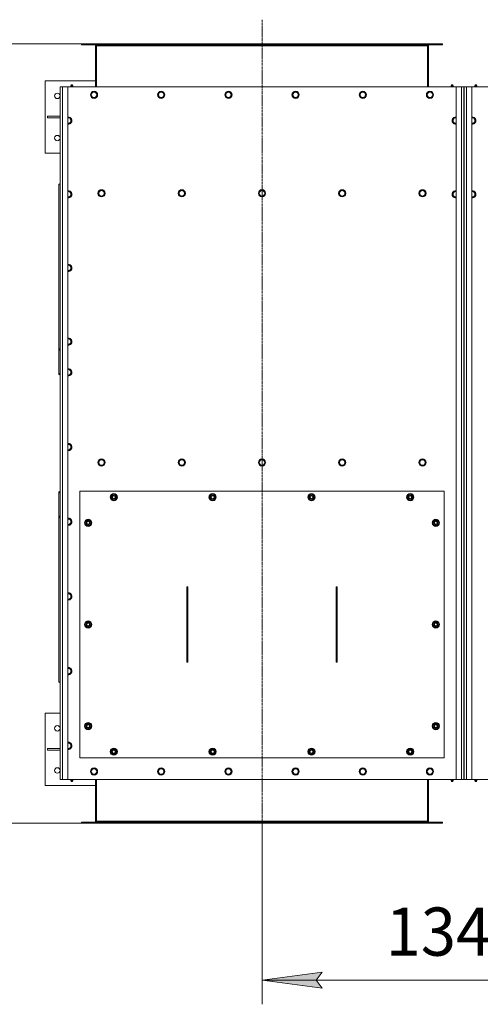
# Model space of a CAD drawing. Units: millimetres. Extents: x 0 to 24494, y -6 to 16800.
# Drawn here: x 3162 to 4692, y 2345 to 5614 of the extents above; entities that cross this region are included whole.
import ezdxf

# ---------------------------------------------------------------- set-up
doc = ezdxf.new("R2010")
doc.units = ezdxf.units.MM
doc.linetypes.add('K5LT_AXLED', pattern=[12, 7.5, -1.5, 1.5, -1.5])
doc.linetypes.add('K5LT_THIN', pattern=[0])
for name, color, linetype, true_color in [('DIM', 6, 'Continuous', 0xff00ff), ('OSI', 2, 'Continuous', 0xffff00), ('R', 1, 'Continuous', 0xff0000), ('WELDING', 7, 'Continuous', 0xffffff)]:
    doc.layers.add(name, color=color, linetype=linetype, true_color=true_color)
doc.styles.add('KTEXTSTYLE', font='GOST_A.TTF', dxfattribs={"width": 0.96, "height": 5})

msp = doc.modelspace()

# ---------------------------------------------------------------- hatches: boundary and pattern name
at = {"layer": 'DIM'}
msp.add_hatch(color=7, dxfattribs=at).paths.add_polyline_path([(4146.9, 2424.6), (4166.9, 2450.9), (3966.9, 2424.6), (4166.9, 2398.3)])

# ---------------------------------------------------------------- linework, layer by layer
at = {"layer": 'DIM', "color": 7, "linetype": 'K5LT_THIN', "lineweight": 18}
for p, q in [((3368.2, 5534), (2687.8, 5534)), ((3368.2, 2946), (2687.8, 2946)), ((3966.9, 2946), (3966.9, 2344.6)), ((3966.9, 2424.6), (4166.9, 2450.9)), ((4166.9, 2398.3), (3966.9, 2424.6)), ((3966.9, 2424.6), (5308.9, 2424.6)), ((4166.9, 2450.9), (4146.9, 2424.6)), ((4146.9, 2424.6), (4166.9, 2398.3))]:
    msp.add_line(p, q, dxfattribs=at)
at = {"layer": 'OSI', "color": 30, "linetype": 'K5LT_AXLED', "lineweight": 18, "true_color": 0xff8000}
msp.add_line((3966.9, 5614), (3966.9, 2866), dxfattribs=at)
at = {"layer": 'R', "color": 7, "linetype": 'K5LT_THIN', "lineweight": 18}
for p, q in [((3366.9, 5531), (3366.9, 5534)), ((3366.9, 5534), (3368.2, 5534)), ((3366.9, 5531), (3368.2, 5531)), ((3368.2, 5531), (3368.2, 5534)), ((3368.2, 5534), (4565.7, 5534)), ((3368.2, 5531), (4565.7, 5531)), ((3413.9, 5527), (3413.9, 5391)), ((3416.9, 5527), (3413.9, 5527)), ((3416.9, 5391), (3416.9, 5527)), ((4516.9, 5527), (3416.9, 5527)), ((4519.9, 5527), (4516.9, 5527)), ((4516.9, 5527), (4516.9, 5391)), ((4519.9, 5391), (4519.9, 5527)), ((4565.7, 5534), (4566.9, 5534)), ((4565.7, 5531), (4565.7, 5534)), ((4565.7, 5531), (4566.9, 5531)), ((4566.9, 5531), (4566.9, 5534)), ((3413.9, 5411), (3246.9, 5411)), ((3246.9, 5411), (3246.9, 5171)), ((3331.7, 5395.7), (3332.8, 5397.5)), ((3331.7, 5395.7), (3337.7, 5395.7)), ((3331.7, 5395.7), (3337.7, 5395.7)), ((3332.8, 5397.5), (3336.8, 5397.5)), ((3336.8, 5397.5), (3337, 5397.5)), ((3338.1, 5395.7), (3337, 5397.5)), ((3337.7, 5395.7), (3338.1, 5395.7)), ((3337.7, 5395.7), (3338.1, 5395.7)), ((4595.7, 5395.7), (4596.8, 5397.5)), ((4595.7, 5395.7), (4602.1, 5395.7)), ((4595.7, 5395.7), (4602.1, 5395.7)), ((4596.8, 5397.5), (4601, 5397.5)), ((4602.1, 5395.7), (4601, 5397.5)), ((4673.7, 5395.7), (4674.8, 5397.5)), ((4673.7, 5395.7), (4679.7, 5395.7)), ((4673.7, 5395.7), (4679.7, 5395.7)), ((4674.8, 5397.5), (4678.8, 5397.5)), ((4678.8, 5397.5), (4679, 5397.5)), ((4680.1, 5395.7), (4679, 5397.5)), ((4679.7, 5395.7), (4680.1, 5395.7)), ((4679.7, 5395.7), (4680.1, 5395.7)), ((3296.9, 3091), (3296.9, 5391)), ((3296.9, 5391), (3303.9, 5391)), ((3303.9, 5391), (3321.9, 5391)), ((3303.9, 5391), (3303.9, 3091)), ((4611.9, 5391), (3321.9, 5391)), ((3321.9, 5391), (3321.9, 3091)), ((3332.3, 5393.3), (3331.6, 5391)), ((3337.6, 5393.3), (3332.3, 5393.3)), ((3332.3, 5393.3), (3337.2, 5393.3)), ((3337.2, 5393.3), (3337.6, 5393.3)), ((3337.6, 5393.3), (3338.3, 5391)), ((3398, 5364.5), (3403.5, 5374)), ((3403.5, 5355), (3398, 5364.5)), ((3403.5, 5374), (3408.9, 5374)), ((3408.9, 5374), (3414.4, 5374)), ((3414.4, 5374), (3419.9, 5364.5)), ((3419.9, 5364.5), (3414.4, 5355)), ((3621.2, 5364.5), (3626.7, 5374)), ((3626.7, 5355), (3621.2, 5364.5)), ((3626.7, 5374), (3632.1, 5374)), ((3632.1, 5374), (3637.6, 5374)), ((3637.6, 5374), (3643.1, 5364.5)), ((3643.1, 5364.5), (3637.6, 5355)), ((3844.4, 5364.5), (3849.9, 5374)), ((3849.9, 5355), (3844.4, 5364.5)), ((3849.9, 5374), (3855.3, 5374)), ((3855.3, 5374), (3860.8, 5374)), ((3860.8, 5374), (3866.3, 5364.5)), ((3866.3, 5364.5), (3860.8, 5355)), ((4067.6, 5364.5), (4073.1, 5374)), ((4073.1, 5355), (4067.6, 5364.5)), ((4073.1, 5374), (4078.5, 5374)), ((4078.5, 5374), (4084, 5374)), ((4084, 5374), (4089.5, 5364.5)), ((4089.5, 5364.5), (4084, 5355)), ((4290.8, 5364.5), (4296.3, 5374)), ((4296.3, 5355), (4290.8, 5364.5)), ((4296.3, 5374), (4301.7, 5374)), ((4301.7, 5374), (4307.2, 5374)), ((4307.2, 5374), (4312.7, 5364.5)), ((4312.7, 5364.5), (4307.2, 5355)), ((4514, 5364.5), (4519.5, 5374)), ((4519.5, 5355), (4514, 5364.5)), ((4519.5, 5374), (4524.9, 5374)), ((4524.9, 5374), (4530.4, 5374)), ((4530.4, 5374), (4535.9, 5364.5)), ((4535.9, 5364.5), (4530.4, 5355)), ((4596.3, 5393.3), (4595.6, 5391)), ((4596.3, 5393.3), (4601.6, 5393.3)), ((4601.2, 5393.3), (4596.3, 5393.3)), ((4601.6, 5393.3), (4601.2, 5393.3)), ((4601.6, 5393.3), (4602.3, 5391)), ((4611.9, 5391), (4629.9, 5391)), ((4611.9, 3091), (4611.9, 5391)), ((4629.9, 3091), (4629.9, 5391)), ((4629.9, 5391), (4636.9, 5391)), ((4636.9, 5391), (4636.9, 3091)), ((4636.9, 5391), (4638.9, 5391)), ((4638.9, 5383), (4636.9, 5383)), ((4638.9, 3091), (4638.9, 5391)), ((4638.9, 5391), (4645.9, 5391)), ((4645.9, 5391), (4663.9, 5391)), ((4645.9, 5391), (4645.9, 3091)), ((5953.9, 5391), (4663.9, 5391)), ((4663.9, 5391), (4663.9, 3091)), ((4674.3, 5393.3), (4673.6, 5391)), ((4679.6, 5393.3), (4674.3, 5393.3)), ((4674.3, 5393.3), (4679.2, 5393.3)), ((4679.2, 5393.3), (4679.6, 5393.3)), ((4679.6, 5393.3), (4680.3, 5391)), ((3414.4, 5355), (3403.5, 5355)), ((3637.6, 5355), (3626.7, 5355)), ((3860.8, 5355), (3849.9, 5355)), ((4084, 5355), (4073.1, 5355)), ((4307.2, 5355), (4296.3, 5355)), ((4530.4, 5355), (4519.5, 5355)), ((4636.9, 5339), (4638.9, 5339)), ((4638.9, 5331), (4636.9, 5331)), ((4636.9, 5328.2), (4638.9, 5328.2)), ((4636.9, 5325.6), (4638.9, 5325.6)), ((3296.9, 5294), (3254.1, 5294)), ((3254.1, 5294), (3254.1, 5288)), ((3296.9, 5288), (3254.1, 5288)), ((3328.9, 5269.5), (3321.9, 5269.5)), ((3323.4, 5288.5), (3328.9, 5288.5)), ((3328.9, 5288.5), (3334.4, 5279)), ((3334.4, 5279), (3328.9, 5269.5)), ((4599.5, 5279), (4605, 5288.5)), ((4605, 5269.5), (4599.5, 5279)), ((4605, 5288.5), (4610.4, 5288.5)), ((4670.9, 5269.5), (4663.9, 5269.5)), ((4665.4, 5288.5), (4670.9, 5288.5)), ((4670.9, 5288.5), (4676.4, 5279)), ((4676.4, 5279), (4670.9, 5269.5)), ((3246.9, 5171), (3296.9, 5171)), ((3296.9, 5070.5), (3291.9, 5067)), ((3291.9, 5067), (3291.9, 4521.9)), ((3323.4, 5043.8), (3328.9, 5043.8)), ((3328.9, 5043.8), (3334.4, 5034.3)), ((3423, 5037.5), (3428.5, 5047)), ((3428.5, 5028), (3423, 5037.5)), ((3428.5, 5047), (3439.4, 5047)), ((3439.4, 5047), (3444.9, 5037.5)), ((3444.9, 5037.5), (3439.4, 5028)), ((3689.5, 5037.5), (3695, 5047)), ((3695, 5028), (3689.5, 5037.5)), ((3695, 5047), (3705.9, 5047)), ((3705.9, 5047), (3711.4, 5037.5)), ((3711.4, 5037.5), (3705.9, 5028)), ((3956, 5037.5), (3961.5, 5047)), ((3961.5, 5028), (3956, 5037.5)), ((3961.5, 5047), (3972.4, 5047)), ((3972.4, 5047), (3977.9, 5037.5)), ((3977.9, 5037.5), (3972.4, 5028)), ((4222.5, 5037.5), (4228, 5047)), ((4228, 5028), (4222.5, 5037.5)), ((4228, 5047), (4238.9, 5047)), ((4238.9, 5047), (4244.4, 5037.5)), ((4244.4, 5037.5), (4238.9, 5028)), ((4489, 5037.5), (4494.5, 5047)), ((4494.5, 5028), (4489, 5037.5)), ((4494.5, 5047), (4505.4, 5047)), ((4505.4, 5047), (4510.9, 5037.5)), ((4510.9, 5037.5), (4505.4, 5028)), ((4599.5, 5034.3), (4605, 5043.8)), ((4605, 5043.8), (4610.4, 5043.8)), ((4665.4, 5043.8), (4670.9, 5043.8)), ((4670.9, 5043.8), (4676.4, 5034.3)), ((3334.4, 5034.3), (3328.9, 5024.8)), ((3433.9, 5028), (3428.5, 5028)), ((3439.4, 5028), (3433.9, 5028)), ((3700.4, 5028), (3695, 5028)), ((3705.9, 5028), (3700.4, 5028)), ((3966.9, 5028), (3961.5, 5028)), ((3972.4, 5028), (3966.9, 5028)), ((4233.4, 5028), (4228, 5028)), ((4238.9, 5028), (4233.4, 5028)), ((4499.9, 5028), (4494.5, 5028)), ((4505.4, 5028), (4499.9, 5028)), ((4605, 5024.8), (4599.5, 5034.3)), ((4670.9, 5024.8), (4663.9, 5024.8)), ((4676.4, 5034.3), (4670.9, 5024.8)), ((3328.9, 4780.2), (3321.9, 4780.2)), ((3323.4, 4799.2), (3328.9, 4799.2)), ((3328.9, 4799.2), (3334.4, 4789.7)), ((3334.4, 4789.7), (3328.9, 4780.2)), ((4638.9, 4617.3), (4636.9, 4615)), ((4638.9, 4617.3), (4636.9, 4615)), ((3323.4, 4554.5), (3328.9, 4554.5)), ((3328.9, 4554.5), (3334.4, 4545)), ((3334.4, 4545), (3328.9, 4535.5)), ((3291.9, 4521.9), (3296.9, 4518.3)), ((3291.9, 4521.9), (3291.9, 4519)), ((3296.9, 4515.5), (3291.9, 4519)), ((3291.9, 4519), (3291.9, 4439.8)), ((3328.9, 4535.5), (3321.9, 4535.5)), ((3323.4, 4452.5), (3328.9, 4452.5)), ((3328.9, 4452.5), (3334.4, 4443)), ((3291.9, 4439.8), (3296.9, 4436.3)), ((3291.9, 4439.8), (3291.9, 4437)), ((3296.9, 4433.5), (3291.9, 4437)), ((3328.9, 4433.5), (3321.9, 4433.5)), ((3334.4, 4443), (3328.9, 4433.5)), ((3328.9, 4185.5), (3321.9, 4185.5)), ((3323.4, 4204.5), (3328.9, 4204.5)), ((3328.9, 4204.5), (3334.4, 4195)), ((3334.4, 4195), (3328.9, 4185.5)), ((3423, 4143.5), (3428.5, 4153)), ((3428.5, 4153), (3439.4, 4153)), ((3439.4, 4153), (3444.9, 4143.5)), ((3689.5, 4143.5), (3695, 4153)), ((3695, 4153), (3705.9, 4153)), ((3705.9, 4153), (3711.4, 4143.5)), ((3956, 4143.5), (3961.5, 4153)), ((3961.5, 4153), (3972.4, 4153)), ((3972.4, 4153), (3977.9, 4143.5)), ((4222.5, 4143.5), (4228, 4153)), ((4228, 4153), (4238.9, 4153)), ((4238.9, 4153), (4244.4, 4143.5)), ((4489, 4143.5), (4494.5, 4153)), ((4494.5, 4153), (4505.4, 4153)), ((4505.4, 4153), (4510.9, 4143.5)), ((3428.5, 4134), (3423, 4143.5)), ((3433.9, 4134), (3428.5, 4134)), ((3439.4, 4134), (3433.9, 4134)), ((3444.9, 4143.5), (3439.4, 4134)), ((3695, 4134), (3689.5, 4143.5)), ((3700.4, 4134), (3695, 4134)), ((3705.9, 4134), (3700.4, 4134)), ((3711.4, 4143.5), (3705.9, 4134)), ((3961.5, 4134), (3956, 4143.5)), ((3966.9, 4134), (3961.5, 4134)), ((3972.4, 4134), (3966.9, 4134)), ((3977.9, 4143.5), (3972.4, 4134)), ((4228, 4134), (4222.5, 4143.5)), ((4233.4, 4134), (4228, 4134)), ((4238.9, 4134), (4233.4, 4134)), ((4244.4, 4143.5), (4238.9, 4134)), ((4494.5, 4134), (4489, 4143.5)), ((4499.9, 4134), (4494.5, 4134)), ((4505.4, 4134), (4499.9, 4134)), ((4510.9, 4143.5), (4505.4, 4134)), ((3291.9, 4045), (3296.9, 4048.5)), ((3296.9, 4045.7), (3291.9, 4042.2)), ((3291.9, 4042.2), (3291.9, 4045)), ((3291.9, 4042.2), (3291.9, 3963)), ((3361.9, 4048.5), (3361.9, 3163.5)), ((4571.9, 4048.5), (3361.9, 4048.5)), ((3463.5, 4028.5), (3469, 4038)), ((3469, 4019), (3463.5, 4028.5)), ((3464.1, 4029.6), (3464, 4029.6)), ((3464, 4027.5), (3464.1, 4027.5)), ((3464.8, 4030.8), (3464.2, 4030.8)), ((3469, 4038), (3474.4, 4038)), ((3474.4, 4038), (3479.9, 4038)), ((3479.9, 4038), (3485.4, 4028.5)), ((3485.4, 4028.5), (3479.9, 4019)), ((3791.8, 4028.5), (3797.3, 4038)), ((3797.3, 4019), (3791.8, 4028.5)), ((3792.5, 4029.6), (3792.3, 4029.6)), ((3792.3, 4027.5), (3792.4, 4027.5)), ((3793.1, 4030.8), (3792.5, 4030.8)), ((3797.3, 4038), (3802.8, 4038)), ((3802.8, 4038), (3808.3, 4038)), ((3808.3, 4038), (3813.7, 4028.5)), ((3813.7, 4028.5), (3808.3, 4019)), ((4120.1, 4028.5), (4125.6, 4038)), ((4125.6, 4019), (4120.1, 4028.5)), ((4120.8, 4029.6), (4120.7, 4029.6)), ((4120.7, 4027.5), (4120.7, 4027.5)), ((4121.5, 4030.8), (4120.9, 4030.8)), ((4125.6, 4038), (4131.1, 4038)), ((4131.1, 4038), (4136.6, 4038)), ((4136.6, 4038), (4142.1, 4028.5)), ((4142.1, 4028.5), (4136.6, 4019)), ((4448.5, 4028.5), (4454, 4038)), ((4454, 4019), (4448.5, 4028.5)), ((4449.1, 4029.6), (4449, 4029.6)), ((4449, 4027.5), (4449.1, 4027.5)), ((4449.8, 4030.8), (4449.2, 4030.8)), ((4454, 4038), (4459.4, 4038)), ((4459.4, 4038), (4464.9, 4038)), ((4464.9, 4038), (4470.4, 4028.5)), ((4470.4, 4028.5), (4464.9, 4019)), ((4571.9, 3163.5), (4571.9, 4048.5)), ((3474.4, 4019), (3469, 4019)), ((3479.9, 4019), (3474.4, 4019)), ((3802.8, 4019), (3797.3, 4019)), ((3808.3, 4019), (3802.8, 4019)), ((4131.1, 4019), (4125.6, 4019)), ((4136.6, 4019), (4131.1, 4019)), ((4459.4, 4019), (4454, 4019)), ((4464.9, 4019), (4459.4, 4019)), ((3291.9, 3963), (3296.9, 3966.5)), ((3296.9, 3963.7), (3291.9, 3960.1)), ((3291.9, 3960.1), (3291.9, 3963)), ((3291.9, 3960.1), (3291.9, 3415)), ((3323.4, 3956.5), (3328.9, 3956.5)), ((3328.9, 3956.5), (3334.4, 3947)), ((3334.4, 3947), (3328.9, 3937.5)), ((3378.5, 3943.5), (3384, 3953)), ((3384, 3934), (3378.5, 3943.5)), ((3379.1, 3944.6), (3379, 3944.6)), ((3379, 3942.5), (3379.1, 3942.5)), ((3379.8, 3945.8), (3379.2, 3945.8)), ((3384, 3953), (3389.4, 3953)), ((3389.4, 3934), (3384, 3934)), ((3389.4, 3953), (3394.9, 3953)), ((3394.9, 3934), (3389.4, 3934)), ((3394.9, 3953), (3400.4, 3943.5)), ((3400.4, 3943.5), (3394.9, 3934)), ((4533.5, 3943.5), (4539, 3953)), ((4539, 3934), (4533.5, 3943.5)), ((4534.1, 3944.6), (4534, 3944.6)), ((4534, 3942.5), (4534.1, 3942.5)), ((4534.8, 3945.8), (4534.2, 3945.8)), ((4539, 3953), (4544.4, 3953)), ((4544.4, 3934), (4539, 3934)), ((4544.4, 3953), (4549.9, 3953)), ((4549.9, 3934), (4544.4, 3934)), ((4549.9, 3953), (4555.4, 3943.5)), ((4555.4, 3943.5), (4549.9, 3934)), ((4636.9, 3866.2), (4638.9, 3863.8)), ((4638.9, 3863.8), (4636.9, 3866.2)), ((3720, 3731.1), (3716.8, 3731.1)), ((3716.8, 3731.1), (3716.8, 3480.9)), ((3716.9, 3731.1), (3716.9, 3731)), ((3716.9, 3731), (3719.9, 3731)), ((3716.9, 3731), (3716.9, 3700.4)), ((3719.9, 3731.1), (3719.9, 3731)), ((3719.9, 3731), (3719.9, 3700.4)), ((3720, 3480.9), (3720, 3731.1)), ((4213.8, 3731.1), (4213.8, 3480.9)), ((4217, 3731.1), (4213.8, 3731.1)), ((4213.9, 3731.1), (4213.9, 3731)), ((4213.9, 3731), (4216.9, 3731)), ((4213.9, 3731), (4213.9, 3700.4)), ((4216.9, 3731.1), (4216.9, 3731)), ((4216.9, 3731), (4216.9, 3700.4)), ((4217, 3480.9), (4217, 3731.1)), ((3323.4, 3708.5), (3328.9, 3708.5)), ((3328.9, 3708.5), (3334.4, 3699)), ((3334.4, 3699), (3328.9, 3689.5)), ((3716.9, 3700.4), (3716.9, 3511.6)), ((3716.9, 3700.4), (3719.9, 3700.4)), ((3719.9, 3700.4), (3719.9, 3511.6)), ((4213.9, 3700.4), (4213.9, 3511.6)), ((4213.9, 3700.4), (4216.9, 3700.4)), ((4216.9, 3700.4), (4216.9, 3511.6)), ((3378.5, 3606), (3384, 3615.5)), ((3384, 3596.5), (3378.5, 3606)), ((3379.1, 3607.1), (3379, 3607.1)), ((3379, 3605), (3379.1, 3605)), ((3379.8, 3608.3), (3379.2, 3608.3)), ((3384, 3615.5), (3389.4, 3615.5)), ((3389.4, 3596.5), (3384, 3596.5)), ((3389.4, 3615.5), (3394.9, 3615.5)), ((3394.9, 3596.5), (3389.4, 3596.5)), ((3394.9, 3615.5), (3400.4, 3606)), ((3400.4, 3606), (3394.9, 3596.5)), ((4533.5, 3606), (4539, 3615.5)), ((4539, 3596.5), (4533.5, 3606)), ((4534.1, 3607.1), (4534, 3607.1)), ((4534, 3605), (4534.1, 3605)), ((4534.8, 3608.3), (4534.2, 3608.3)), ((4539, 3615.5), (4544.4, 3615.5)), ((4544.4, 3596.5), (4539, 3596.5)), ((4544.4, 3615.5), (4549.9, 3615.5)), ((4549.9, 3596.5), (4544.4, 3596.5)), ((4549.9, 3615.5), (4555.4, 3606)), ((4555.4, 3606), (4549.9, 3596.5)), ((3716.9, 3511.6), (3719.9, 3511.6)), ((3716.9, 3511.6), (3716.9, 3481)), ((3719.9, 3511.6), (3719.9, 3481)), ((4213.9, 3511.6), (4216.9, 3511.6)), ((4213.9, 3511.6), (4213.9, 3481)), ((4216.9, 3511.6), (4216.9, 3481)), ((3716.8, 3480.9), (3720, 3480.9)), ((3716.9, 3481), (3716.9, 3480.9)), ((3716.9, 3481), (3719.9, 3481)), ((3719.9, 3481), (3719.9, 3480.9)), ((4213.8, 3480.9), (4217, 3480.9)), ((4213.9, 3481), (4213.9, 3480.9)), ((4213.9, 3481), (4216.9, 3481)), ((4216.9, 3481), (4216.9, 3480.9)), ((3328.9, 3441.5), (3321.9, 3441.5)), ((3323.4, 3460.5), (3328.9, 3460.5)), ((3328.9, 3460.5), (3334.4, 3451)), ((3334.4, 3451), (3328.9, 3441.5)), ((3291.9, 3415), (3296.9, 3411.5)), ((3246.9, 3311), (3296.9, 3311)), ((3246.9, 3071), (3246.9, 3311)), ((3378.5, 3268.5), (3384, 3278)), ((3379.1, 3269.6), (3379, 3269.6)), ((3379.8, 3270.8), (3379.2, 3270.8)), ((3384, 3278), (3389.4, 3278)), ((3389.4, 3278), (3394.9, 3278)), ((3394.9, 3278), (3400.4, 3268.5)), ((4533.5, 3268.5), (4539, 3278)), ((4534.1, 3269.6), (4534, 3269.6)), ((4534.8, 3270.8), (4534.2, 3270.8)), ((4539, 3278), (4544.4, 3278)), ((4544.4, 3278), (4549.9, 3278)), ((4549.9, 3278), (4555.4, 3268.5)), ((3384, 3259), (3378.5, 3268.5)), ((3379, 3267.5), (3379.1, 3267.5)), ((3389.4, 3259), (3384, 3259)), ((3394.9, 3259), (3389.4, 3259)), ((3400.4, 3268.5), (3394.9, 3259)), ((4539, 3259), (4533.5, 3268.5)), ((4534, 3267.5), (4534.1, 3267.5)), ((4544.4, 3259), (4539, 3259)), ((4549.9, 3259), (4544.4, 3259)), ((4555.4, 3268.5), (4549.9, 3259)), ((3323.4, 3212.5), (3328.9, 3212.5)), ((3328.9, 3212.5), (3334.4, 3203)), ((3296.9, 3194), (3254.1, 3194)), ((3254.1, 3194), (3254.1, 3188)), ((3296.9, 3188), (3254.1, 3188)), ((3328.9, 3193.5), (3321.9, 3193.5)), ((3334.4, 3203), (3328.9, 3193.5)), ((3463.5, 3183.5), (3469, 3193)), ((3469, 3174), (3463.5, 3183.5)), ((3464.1, 3184.6), (3464, 3184.6)), ((3464, 3182.5), (3464.1, 3182.5)), ((3464.8, 3185.8), (3464.2, 3185.8)), ((3469, 3193), (3474.4, 3193)), ((3474.4, 3174), (3469, 3174)), ((3474.4, 3193), (3479.9, 3193)), ((3479.9, 3174), (3474.4, 3174)), ((3479.9, 3193), (3485.4, 3183.5)), ((3485.4, 3183.5), (3479.9, 3174)), ((3791.8, 3183.5), (3797.3, 3193)), ((3797.3, 3174), (3791.8, 3183.5)), ((3792.5, 3184.6), (3792.3, 3184.6)), ((3792.3, 3182.5), (3792.4, 3182.5)), ((3793.1, 3185.8), (3792.5, 3185.8)), ((3797.3, 3193), (3802.8, 3193)), ((3802.8, 3174), (3797.3, 3174)), ((3802.8, 3193), (3808.3, 3193)), ((3808.3, 3174), (3802.8, 3174)), ((3808.3, 3193), (3813.7, 3183.5)), ((3813.7, 3183.5), (3808.3, 3174)), ((4120.1, 3183.5), (4125.6, 3193)), ((4125.6, 3174), (4120.1, 3183.5)), ((4120.8, 3184.6), (4120.7, 3184.6)), ((4120.7, 3182.5), (4120.7, 3182.5)), ((4121.5, 3185.8), (4120.9, 3185.8)), ((4125.6, 3193), (4131.1, 3193)), ((4131.1, 3174), (4125.6, 3174)), ((4131.1, 3193), (4136.6, 3193)), ((4136.6, 3174), (4131.1, 3174)), ((4136.6, 3193), (4142.1, 3183.5)), ((4142.1, 3183.5), (4136.6, 3174)), ((4448.5, 3183.5), (4454, 3193)), ((4454, 3174), (4448.5, 3183.5)), ((4449.1, 3184.6), (4449, 3184.6)), ((4449, 3182.5), (4449.1, 3182.5)), ((4449.8, 3185.8), (4449.2, 3185.8)), ((4454, 3193), (4459.4, 3193)), ((4459.4, 3174), (4454, 3174)), ((4459.4, 3193), (4464.9, 3193)), ((4464.9, 3174), (4459.4, 3174)), ((4464.9, 3193), (4470.4, 3183.5)), ((4470.4, 3183.5), (4464.9, 3174)), ((3361.9, 3163.5), (4571.9, 3163.5)), ((4636.9, 3155.6), (4638.9, 3155.6)), ((4636.9, 3153), (4638.9, 3153)), ((4636.9, 3151), (4638.9, 3151)), ((4638.9, 3143), (4636.9, 3143)), ((3398, 3117.5), (3403.5, 3127)), ((3403.5, 3108), (3398, 3117.5)), ((3403.5, 3127), (3408.9, 3127)), ((3414.4, 3108), (3403.5, 3108)), ((3408.9, 3127), (3414.4, 3127)), ((3414.4, 3127), (3419.9, 3117.5)), ((3419.9, 3117.5), (3414.4, 3108)), ((3621.2, 3117.5), (3626.7, 3127)), ((3626.7, 3108), (3621.2, 3117.5)), ((3626.7, 3127), (3632.1, 3127)), ((3637.6, 3108), (3626.7, 3108)), ((3632.1, 3127), (3637.6, 3127)), ((3637.6, 3127), (3643.1, 3117.5)), ((3643.1, 3117.5), (3637.6, 3108)), ((3844.4, 3117.5), (3849.9, 3127)), ((3849.9, 3108), (3844.4, 3117.5)), ((3849.9, 3127), (3855.3, 3127)), ((3860.8, 3108), (3849.9, 3108)), ((3855.3, 3127), (3860.8, 3127)), ((3860.8, 3127), (3866.3, 3117.5)), ((3866.3, 3117.5), (3860.8, 3108)), ((4067.6, 3117.5), (4073.1, 3127)), ((4073.1, 3108), (4067.6, 3117.5)), ((4073.1, 3127), (4078.5, 3127)), ((4084, 3108), (4073.1, 3108)), ((4078.5, 3127), (4084, 3127)), ((4084, 3127), (4089.5, 3117.5)), ((4089.5, 3117.5), (4084, 3108)), ((4290.8, 3117.5), (4296.3, 3127)), ((4296.3, 3108), (4290.8, 3117.5)), ((4296.3, 3127), (4301.7, 3127)), ((4307.2, 3108), (4296.3, 3108)), ((4301.7, 3127), (4307.2, 3127)), ((4307.2, 3127), (4312.7, 3117.5)), ((4312.7, 3117.5), (4307.2, 3108)), ((4514, 3117.5), (4519.5, 3127)), ((4519.5, 3108), (4514, 3117.5)), ((4519.5, 3127), (4524.9, 3127)), ((4530.4, 3108), (4519.5, 3108)), ((4524.9, 3127), (4530.4, 3127)), ((4530.4, 3127), (4535.9, 3117.5)), ((4535.9, 3117.5), (4530.4, 3108)), ((3303.9, 3091), (3296.9, 3091)), ((3321.9, 3091), (3303.9, 3091)), ((3321.9, 3091), (4611.9, 3091)), ((3332.3, 3088.7), (3331.6, 3091)), ((3338.1, 3086.3), (3331.7, 3086.3)), ((3331.7, 3086.3), (3332.8, 3084.5)), ((3338.1, 3086.3), (3331.7, 3086.3)), ((3337.6, 3088.7), (3332.3, 3088.7)), ((3332.3, 3088.7), (3332.7, 3088.7)), ((3332.7, 3088.7), (3337.6, 3088.7)), ((3337, 3084.5), (3332.8, 3084.5)), ((3338.1, 3086.3), (3337, 3084.5)), ((3337.6, 3088.7), (3338.3, 3091)), ((3413.9, 3091), (3413.9, 2953)), ((3416.9, 2953), (3416.9, 3091)), ((4516.9, 3091), (4516.9, 2953)), ((4519.9, 2953), (4519.9, 3091)), ((4596.3, 3088.7), (4595.6, 3091)), ((4595.7, 3086.3), (4596.8, 3084.5)), ((4596.2, 3086.3), (4595.7, 3086.3)), ((4596.2, 3086.3), (4595.7, 3086.3)), ((4602.1, 3086.3), (4596.2, 3086.3)), ((4602.1, 3086.3), (4596.2, 3086.3)), ((4596.3, 3088.7), (4601.6, 3088.7)), ((4596.7, 3088.7), (4596.3, 3088.7)), ((4601.6, 3088.7), (4596.7, 3088.7)), ((4597.1, 3084.5), (4596.8, 3084.5)), ((4601, 3084.5), (4597.1, 3084.5)), ((4602.1, 3086.3), (4601, 3084.5)), ((4601.6, 3088.7), (4602.3, 3091)), ((4629.9, 3091), (4611.9, 3091)), ((4636.9, 3091), (4629.9, 3091)), ((4636.9, 3099), (4638.9, 3099)), ((4638.9, 3091), (4636.9, 3091)), ((4645.9, 3091), (4638.9, 3091)), ((4663.9, 3091), (4645.9, 3091)), ((4663.9, 3091), (5953.9, 3091)), ((4674.3, 3088.7), (4673.6, 3091)), ((4680.1, 3086.3), (4673.7, 3086.3)), ((4673.7, 3086.3), (4674.8, 3084.5)), ((4680.1, 3086.3), (4673.7, 3086.3)), ((4679.6, 3088.7), (4674.3, 3088.7)), ((4674.3, 3088.7), (4674.7, 3088.7)), ((4674.7, 3088.7), (4679.6, 3088.7)), ((4679, 3084.5), (4674.8, 3084.5)), ((4680.1, 3086.3), (4679, 3084.5)), ((4679.6, 3088.7), (4680.3, 3091)), ((3413.9, 3071), (3246.9, 3071)), ((3366.9, 2949), (3366.9, 2946)), ((3368.2, 2949), (3366.9, 2949)), ((3368.2, 2946), (3366.9, 2946)), ((3368.2, 2949), (3368.2, 2946)), ((4565.7, 2949), (3368.2, 2949)), ((4565.7, 2946), (3368.2, 2946)), ((3413.9, 2953), (3416.9, 2953)), ((3416.9, 2953), (4516.9, 2953)), ((4516.9, 2953), (4519.9, 2953)), ((4565.7, 2949), (4565.7, 2946)), ((4566.9, 2949), (4565.7, 2949)), ((4566.9, 2946), (4565.7, 2946)), ((4566.9, 2949), (4566.9, 2946))]:
    msp.add_line(p, q, dxfattribs=at)
for centre, radius in [((3286.9, 5361), 9), ((3408.9, 5364.5), 12), ((3408.9, 5364.5), 11.8), ((3408.9, 5364.5), 8.97), ((3632.1, 5364.5), 12), ((3632.1, 5364.5), 11.8), ((3632.1, 5364.5), 8.97), ((3855.3, 5364.5), 12), ((3855.3, 5364.5), 11.8), ((3855.3, 5364.5), 8.97), ((4078.5, 5364.5), 12), ((4078.5, 5364.5), 11.8), ((4078.5, 5364.5), 8.97), ((4301.7, 5364.5), 12), ((4301.7, 5364.5), 11.8), ((4301.7, 5364.5), 8.97), ((4524.9, 5364.5), 12), ((4524.9, 5364.5), 11.8), ((4524.9, 5364.5), 8.97), ((3286.9, 5221), 9), ((3433.9, 5037.5), 12), ((3433.9, 5037.5), 11.8), ((3433.9, 5037.5), 8.97), ((3700.4, 5037.5), 12), ((3700.4, 5037.5), 11.8), ((3700.4, 5037.5), 8.97), ((3966.9, 5037.5), 12), ((3966.9, 5037.5), 11.8), ((3966.9, 5037.5), 8.97), ((4233.4, 5037.5), 12), ((4233.4, 5037.5), 11.8), ((4233.4, 5037.5), 8.97), ((4499.9, 5037.5), 12), ((4499.9, 5037.5), 11.8), ((4499.9, 5037.5), 8.97), ((3433.9, 4143.5), 12), ((3433.9, 4143.5), 11.8), ((3433.9, 4143.5), 8.97), ((3700.4, 4143.5), 12), ((3700.4, 4143.5), 11.8), ((3700.4, 4143.5), 8.97), ((3966.9, 4143.5), 12), ((3966.9, 4143.5), 11.8), ((3966.9, 4143.5), 8.97), ((4233.4, 4143.5), 12), ((4233.4, 4143.5), 11.8), ((4233.4, 4143.5), 8.97), ((4499.9, 4143.5), 12), ((4499.9, 4143.5), 11.8), ((4499.9, 4143.5), 8.97), ((3474.4, 4028.5), 12), ((3474.4, 4028.5), 11.8), ((3474.4, 4028.5), 6.5), ((3474.4, 4028.5), 6), ((3474.4, 4028.5), 5), ((3802.8, 4028.5), 12), ((3802.8, 4028.5), 11.8), ((3802.8, 4028.5), 6.5), ((3802.8, 4028.5), 6), ((3802.8, 4028.5), 5), ((4131.1, 4028.5), 12), ((4131.1, 4028.5), 11.8), ((4131.1, 4028.5), 6.5), ((4131.1, 4028.5), 6), ((4131.1, 4028.5), 5), ((4459.4, 4028.5), 12), ((4459.4, 4028.5), 11.8), ((4459.4, 4028.5), 6.5), ((4459.4, 4028.5), 6), ((4459.4, 4028.5), 5), ((3389.4, 3943.5), 12), ((3389.4, 3943.5), 11.8), ((3389.4, 3943.5), 6.5), ((3389.4, 3943.5), 6), ((3389.4, 3943.5), 5), ((4544.4, 3943.5), 12), ((4544.4, 3943.5), 11.8), ((4544.4, 3943.5), 6.5), ((4544.4, 3943.5), 6), ((4544.4, 3943.5), 5), ((3389.4, 3606), 12), ((3389.4, 3606), 11.8), ((3389.4, 3606), 6.5), ((3389.4, 3606), 6), ((3389.4, 3606), 5), ((4544.4, 3606), 12), ((4544.4, 3606), 11.8), ((4544.4, 3606), 6.5), ((4544.4, 3606), 6), ((4544.4, 3606), 5), ((3286.9, 3261), 9), ((3389.4, 3268.5), 12), ((3389.4, 3268.5), 11.8), ((3389.4, 3268.5), 6.5), ((3389.4, 3268.5), 6), ((3389.4, 3268.5), 5), ((4544.4, 3268.5), 12), ((4544.4, 3268.5), 11.8), ((4544.4, 3268.5), 6.5), ((4544.4, 3268.5), 6), ((4544.4, 3268.5), 5), ((3474.4, 3183.5), 12), ((3474.4, 3183.5), 11.8), ((3474.4, 3183.5), 6.5), ((3474.4, 3183.5), 6), ((3474.4, 3183.5), 5), ((3802.8, 3183.5), 12), ((3802.8, 3183.5), 11.8), ((3802.8, 3183.5), 6.5), ((3802.8, 3183.5), 6), ((3802.8, 3183.5), 5), ((4131.1, 3183.5), 12), ((4131.1, 3183.5), 11.8), ((4131.1, 3183.5), 6.5), ((4131.1, 3183.5), 6), ((4131.1, 3183.5), 5), ((4459.4, 3183.5), 12), ((4459.4, 3183.5), 11.8), ((4459.4, 3183.5), 6.5), ((4459.4, 3183.5), 6), ((4459.4, 3183.5), 5), ((3286.9, 3121), 9), ((3408.9, 3117.5), 12), ((3408.9, 3117.5), 11.8), ((3408.9, 3117.5), 8.97), ((3632.1, 3117.5), 12), ((3632.1, 3117.5), 11.8), ((3632.1, 3117.5), 8.97), ((3855.3, 3117.5), 12), ((3855.3, 3117.5), 11.8), ((3855.3, 3117.5), 8.97), ((4078.5, 3117.5), 12), ((4078.5, 3117.5), 11.8), ((4078.5, 3117.5), 8.97), ((4301.7, 3117.5), 12), ((4301.7, 3117.5), 11.8), ((4301.7, 3117.5), 8.97), ((4524.9, 3117.5), 12), ((4524.9, 3117.5), 11.8), ((4524.9, 3117.5), 8.97)]:
    msp.add_circle(centre, radius, dxfattribs=at)
for centre, radius, start, end in [((3409.9, 5527), 4, 0, 90), ((4523.9, 5527), 4, 90, 180), ((3334.9, 5395.1), 3.25, 169.5607, 215.6154), ((3334.9, 5396.3), 1.5, 90, 126.8699), ((3334.9, 5396.3), 1.5, 53.1301, 90), ((3334.9, 5395.1), 3.25, 324.3846, 10.4393), ((4598.9, 5395.1), 3.25, 169.5607, 215.6154), ((4598.9, 5396.3), 1.5, 90, 126.8699), ((4598.9, 5396.3), 1.5, 53.1301, 90), ((4598.9, 5395.1), 3.25, 324.3846, 10.4393), ((4676.9, 5395.1), 3.25, 169.5607, 215.6154), ((4676.9, 5396.3), 1.5, 90, 126.8699), ((4676.9, 5396.3), 1.5, 53.1301, 90), ((4676.9, 5395.1), 3.25, 324.3846, 10.4393), ((3323.4, 5279), 12, 262.8192, 90), ((3323.4, 5279), 12, 90, 97.1808), ((3323.4, 5279), 11.8, 262.7135, 90), ((3323.4, 5279), 11.8, 90, 97.2865), ((3323.4, 5279), 8.97, 260.3762, 90), ((3323.4, 5279), 8.97, 90, 99.6238), ((4610.4, 5279), 12, 90, 277.1808), ((4610.4, 5279), 11.8, 90, 277.2865), ((4610.4, 5279), 8.97, 90, 279.6238), ((4610.4, 5279), 12, 82.8192, 90), ((4610.4, 5279), 11.8, 82.7135, 90), ((4610.4, 5279), 8.97, 80.3762, 90), ((4665.4, 5279), 12, 262.8192, 90), ((4665.4, 5279), 12, 90, 97.1808), ((4665.4, 5279), 11.8, 262.7135, 90), ((4665.4, 5279), 11.8, 90, 97.2865), ((4665.4, 5279), 8.97, 260.3762, 90), ((4665.4, 5279), 8.97, 90, 99.6238), ((3323.4, 5034.3), 12, 262.8192, 90), ((3323.4, 5034.3), 12, 90, 97.1808), ((3323.4, 5034.3), 11.8, 262.7135, 90), ((3323.4, 5034.3), 11.8, 90, 97.2865), ((3323.4, 5034.3), 8.97, 260.3762, 90), ((3323.4, 5034.3), 8.97, 90, 99.6238), ((4610.4, 5034.3), 12, 90, 277.1808), ((4610.4, 5034.3), 11.8, 90, 277.2865), ((4610.4, 5034.3), 8.97, 90, 279.6238), ((4610.4, 5034.3), 12, 82.8192, 90), ((4610.4, 5034.3), 11.8, 82.7135, 90), ((4610.4, 5034.3), 8.97, 80.3762, 90), ((4665.4, 5034.3), 12, 262.8192, 90), ((4665.4, 5034.3), 12, 90, 97.1808), ((4665.4, 5034.3), 11.8, 262.7135, 90), ((4665.4, 5034.3), 11.8, 90, 97.2865), ((4665.4, 5034.3), 8.97, 260.3762, 90), ((4665.4, 5034.3), 8.97, 90, 99.6238), ((3323.4, 4789.7), 12, 262.8192, 90), ((3323.4, 4789.7), 12, 90, 97.1808), ((3323.4, 4789.7), 11.8, 262.7135, 90), ((3323.4, 4789.7), 11.8, 90, 97.2865), ((3323.4, 4789.7), 8.97, 260.3762, 90), ((3323.4, 4789.7), 8.97, 90, 99.6238), ((3323.4, 4545), 12, 262.8192, 90), ((3323.4, 4545), 12, 90, 97.1808), ((3323.4, 4545), 11.8, 262.7135, 90), ((3323.4, 4545), 11.8, 90, 97.2865), ((3323.4, 4545), 8.97, 260.3762, 90), ((3323.4, 4545), 8.97, 90, 99.6238), ((3323.4, 4443), 12, 262.8192, 90), ((3323.4, 4443), 12, 90, 97.1808), ((3323.4, 4443), 11.8, 262.7135, 90), ((3323.4, 4443), 11.8, 90, 97.2865), ((3323.4, 4443), 8.97, 260.3762, 90), ((3323.4, 4443), 8.97, 90, 99.6238), ((3323.4, 4195), 12, 262.8192, 90), ((3323.4, 4195), 12, 90, 97.1808), ((3323.4, 4195), 11.8, 262.7135, 90), ((3323.4, 4195), 11.8, 90, 97.2865), ((3323.4, 4195), 8.97, 260.3762, 90), ((3323.4, 4195), 8.97, 90, 99.6238), ((3474.4, 4028.5), 10.5, 167.3589, 173.8105), ((3474.4, 4028.5), 10.5, 185.5324, 235.2088), ((3474.4, 4028.5), 10.5, 124.7912, 167.3589), ((3474.4, 4028.5), 9.5, 90, 270), ((3474.4, 4028.5), 10.5, 64.7912, 115.2088), ((3474.4, 4028.5), 9.5, 270, 90), ((3474.4, 4028.5), 10.5, 4.7912, 55.2088), ((3474.4, 4028.5), 10.5, 304.7912, 355.2088), ((3802.8, 4028.5), 10.5, 167.3589, 173.8105), ((3802.8, 4028.5), 10.5, 185.5324, 235.2088), ((3802.8, 4028.5), 10.5, 124.7912, 167.3589), ((3802.8, 4028.5), 9.5, 90, 270), ((3802.8, 4028.5), 10.5, 64.7912, 115.2088), ((3802.8, 4028.5), 9.5, 270, 90), ((3802.8, 4028.5), 10.5, 4.7912, 55.2088), ((3802.8, 4028.5), 10.5, 304.7912, 355.2088), ((4131.1, 4028.5), 10.5, 167.3589, 173.8105), ((4131.1, 4028.5), 10.5, 185.5324, 235.2088), ((4131.1, 4028.5), 10.5, 124.7912, 167.3589), ((4131.1, 4028.5), 9.5, 90, 270), ((4131.1, 4028.5), 10.5, 64.7912, 115.2088), ((4131.1, 4028.5), 9.5, 270, 90), ((4131.1, 4028.5), 10.5, 4.7912, 55.2088), ((4131.1, 4028.5), 10.5, 304.7912, 355.2088), ((4459.4, 4028.5), 10.5, 167.3589, 173.8105), ((4459.4, 4028.5), 10.5, 185.5324, 235.2088), ((4459.4, 4028.5), 10.5, 124.7912, 167.3589), ((4459.4, 4028.5), 9.5, 90, 270), ((4459.4, 4028.5), 10.5, 64.7912, 115.2088), ((4459.4, 4028.5), 9.5, 270, 90), ((4459.4, 4028.5), 10.5, 4.7912, 55.2088), ((4459.4, 4028.5), 10.5, 304.7912, 355.2088), ((3474.4, 4028.5), 10.5, 244.7912, 295.2088), ((3802.8, 4028.5), 10.5, 244.7912, 295.2088), ((4131.1, 4028.5), 10.5, 244.7912, 295.2088), ((4459.4, 4028.5), 10.5, 244.7912, 295.2088), ((3323.4, 3947), 12, 262.8192, 90), ((3323.4, 3947), 12, 90, 97.1808), ((3323.4, 3947), 11.8, 262.7135, 90), ((3323.4, 3947), 11.8, 90, 97.2865), ((3323.4, 3947), 8.97, 260.3762, 90), ((3323.4, 3947), 8.97, 90, 99.6238), ((3389.4, 3943.5), 10.5, 167.3589, 173.8105), ((3389.4, 3943.5), 10.5, 185.5324, 235.2088), ((3389.4, 3943.5), 10.5, 124.7912, 167.3589), ((3389.4, 3943.5), 9.5, 90, 270), ((3389.4, 3943.5), 10.5, 64.7912, 115.2088), ((3389.4, 3943.5), 10.5, 244.7912, 295.2088), ((3389.4, 3943.5), 9.5, 270, 90), ((3389.4, 3943.5), 10.5, 4.7912, 55.2088), ((3389.4, 3943.5), 10.5, 304.7912, 355.2088), ((4544.4, 3943.5), 10.5, 167.3589, 173.8105), ((4544.4, 3943.5), 10.5, 185.5324, 235.2088), ((4544.4, 3943.5), 10.5, 124.7912, 167.3589), ((4544.4, 3943.5), 9.5, 90, 270), ((4544.4, 3943.5), 10.5, 64.7912, 115.2088), ((4544.4, 3943.5), 10.5, 244.7912, 295.2088), ((4544.4, 3943.5), 9.5, 270, 90), ((4544.4, 3943.5), 10.5, 4.7912, 55.2088), ((4544.4, 3943.5), 10.5, 304.7912, 355.2088), ((3323.4, 3699), 12, 262.8192, 90), ((3323.4, 3699), 12, 90, 97.1808), ((3323.4, 3699), 11.8, 262.7135, 90), ((3323.4, 3699), 11.8, 90, 97.2865), ((3323.4, 3699), 8.97, 260.3762, 90), ((3323.4, 3699), 8.97, 90, 99.6238), ((3389.4, 3606), 10.5, 167.3589, 173.8105), ((3389.4, 3606), 10.5, 185.5324, 235.2088), ((3389.4, 3606), 10.5, 124.7912, 167.3589), ((3389.4, 3606), 9.5, 90, 270), ((3389.4, 3606), 10.5, 64.7912, 115.2088), ((3389.4, 3606), 10.5, 244.7912, 295.2088), ((3389.4, 3606), 9.5, 270, 90), ((3389.4, 3606), 10.5, 4.7912, 55.2088), ((3389.4, 3606), 10.5, 304.7912, 355.2088), ((4544.4, 3606), 10.5, 167.3589, 173.8105), ((4544.4, 3606), 10.5, 185.5324, 235.2088), ((4544.4, 3606), 10.5, 124.7912, 167.3589), ((4544.4, 3606), 9.5, 90, 270), ((4544.4, 3606), 10.5, 64.7912, 115.2088), ((4544.4, 3606), 10.5, 244.7912, 295.2088), ((4544.4, 3606), 9.5, 270, 90), ((4544.4, 3606), 10.5, 4.7912, 55.2088), ((4544.4, 3606), 10.5, 304.7912, 355.2088), ((3323.4, 3451), 12, 262.8192, 90), ((3323.4, 3451), 12, 90, 97.1808), ((3323.4, 3451), 11.8, 262.7135, 90), ((3323.4, 3451), 11.8, 90, 97.2865), ((3323.4, 3451), 8.97, 260.3762, 90), ((3323.4, 3451), 8.97, 90, 99.6238), ((3389.4, 3268.5), 10.5, 167.3589, 173.8105), ((3389.4, 3268.5), 10.5, 124.7912, 167.3589), ((3389.4, 3268.5), 9.5, 90, 270), ((3389.4, 3268.5), 10.5, 64.7912, 115.2088), ((3389.4, 3268.5), 9.5, 270, 90), ((3389.4, 3268.5), 10.5, 4.7912, 55.2088), ((4544.4, 3268.5), 10.5, 167.3589, 173.8105), ((4544.4, 3268.5), 10.5, 124.7912, 167.3589), ((4544.4, 3268.5), 9.5, 90, 270), ((4544.4, 3268.5), 10.5, 64.7912, 115.2088), ((4544.4, 3268.5), 9.5, 270, 90), ((4544.4, 3268.5), 10.5, 4.7912, 55.2088), ((3389.4, 3268.5), 10.5, 185.5324, 235.2088), ((3389.4, 3268.5), 10.5, 244.7912, 295.2088), ((3389.4, 3268.5), 10.5, 304.7912, 355.2088), ((4544.4, 3268.5), 10.5, 185.5324, 235.2088), ((4544.4, 3268.5), 10.5, 244.7912, 295.2088), ((4544.4, 3268.5), 10.5, 304.7912, 355.2088), ((3323.4, 3203), 12, 262.8192, 90), ((3323.4, 3203), 12, 90, 97.1808), ((3323.4, 3203), 11.8, 262.7135, 90), ((3323.4, 3203), 11.8, 90, 97.2865), ((3323.4, 3203), 8.97, 260.3762, 90), ((3323.4, 3203), 8.97, 90, 99.6238), ((3474.4, 3183.5), 10.5, 167.3589, 173.8105), ((3474.4, 3183.5), 10.5, 185.5324, 235.2088), ((3474.4, 3183.5), 10.5, 124.7912, 167.3589), ((3474.4, 3183.5), 9.5, 90, 270), ((3474.4, 3183.5), 10.5, 64.7912, 115.2088), ((3474.4, 3183.5), 10.5, 244.7912, 295.2088), ((3474.4, 3183.5), 9.5, 270, 90), ((3474.4, 3183.5), 10.5, 4.7912, 55.2088), ((3474.4, 3183.5), 10.5, 304.7912, 355.2088), ((3802.8, 3183.5), 10.5, 167.3589, 173.8105), ((3802.8, 3183.5), 10.5, 185.5324, 235.2088), ((3802.8, 3183.5), 10.5, 124.7912, 167.3589), ((3802.8, 3183.5), 9.5, 90, 270), ((3802.8, 3183.5), 10.5, 64.7912, 115.2088), ((3802.8, 3183.5), 10.5, 244.7912, 295.2088), ((3802.8, 3183.5), 9.5, 270, 90), ((3802.8, 3183.5), 10.5, 4.7912, 55.2088), ((3802.8, 3183.5), 10.5, 304.7912, 355.2088), ((4131.1, 3183.5), 10.5, 167.3589, 173.8105), ((4131.1, 3183.5), 10.5, 185.5324, 235.2088), ((4131.1, 3183.5), 10.5, 124.7912, 167.3589), ((4131.1, 3183.5), 9.5, 90, 270), ((4131.1, 3183.5), 10.5, 64.7912, 115.2088), ((4131.1, 3183.5), 10.5, 244.7912, 295.2088), ((4131.1, 3183.5), 9.5, 270, 90), ((4131.1, 3183.5), 10.5, 4.7912, 55.2088), ((4131.1, 3183.5), 10.5, 304.7912, 355.2088), ((4459.4, 3183.5), 10.5, 167.3589, 173.8105), ((4459.4, 3183.5), 10.5, 185.5324, 235.2088), ((4459.4, 3183.5), 10.5, 124.7912, 167.3589), ((4459.4, 3183.5), 9.5, 90, 270), ((4459.4, 3183.5), 10.5, 64.7912, 115.2088), ((4459.4, 3183.5), 10.5, 244.7912, 295.2088), ((4459.4, 3183.5), 9.5, 270, 90), ((4459.4, 3183.5), 10.5, 4.7912, 55.2088), ((4459.4, 3183.5), 10.5, 304.7912, 355.2088), ((3334.9, 3086.9), 3.25, 144.3846, 190.4393), ((3334.9, 3085.7), 1.5, 233.1301, 270), ((3334.9, 3085.7), 1.5, 270, 306.8699), ((3334.9, 3086.9), 3.25, 349.5607, 35.6154), ((4598.9, 3086.9), 3.25, 144.3846, 190.4393), ((4598.9, 3085.7), 1.5, 233.1301, 270), ((4598.9, 3085.7), 1.5, 270, 306.8699), ((4598.9, 3086.9), 3.25, 349.5607, 35.6154), ((4676.9, 3086.9), 3.25, 144.3846, 190.4393), ((4676.9, 3085.7), 1.5, 233.1301, 270), ((4676.9, 3085.7), 1.5, 270, 306.8699), ((4676.9, 3086.9), 3.25, 349.5607, 35.6154), ((3409.9, 2953), 4, 270, 0), ((4523.9, 2953), 4, 180, 270)]:
    msp.add_arc(centre, radius, start, end, dxfattribs=at)
at = {"layer": 'WELDING', "color": 7, "linetype": 'K5LT_THIN', "lineweight": 18}
for p, q in [((3321.9, 5288.5), (3323.4, 5288.5)), ((4611.9, 5269.5), (4605, 5269.5)), ((4610.4, 5288.5), (4611.9, 5288.5)), ((4663.9, 5288.5), (4665.4, 5288.5)), ((3321.9, 5043.8), (3323.4, 5043.8)), ((4610.4, 5043.8), (4611.9, 5043.8)), ((4663.9, 5043.8), (4665.4, 5043.8)), ((3328.9, 5024.8), (3321.9, 5024.8)), ((4611.9, 5024.8), (4605, 5024.8)), ((3321.9, 4799.2), (3323.4, 4799.2)), ((3321.9, 4554.5), (3323.4, 4554.5)), ((3321.9, 4452.5), (3323.4, 4452.5)), ((3321.9, 4204.5), (3323.4, 4204.5)), ((3321.9, 3956.5), (3323.4, 3956.5)), ((3328.9, 3937.5), (3321.9, 3937.5)), ((3321.9, 3708.5), (3323.4, 3708.5)), ((3328.9, 3689.5), (3321.9, 3689.5)), ((3321.9, 3460.5), (3323.4, 3460.5)), ((3321.9, 3212.5), (3323.4, 3212.5))]:
    msp.add_line(p, q, dxfattribs=at)
for points in [[(3416.9, 5527), (3416.8, 5527.1), (3416.5, 5527.4), (3416.1, 5527.9), (3415.7, 5528.3), (3415.3, 5528.7), (3414.9, 5529.1), (3414.5, 5529.5), (3414.1, 5529.8), (3413.7, 5530.1), (3413.3, 5530.4), (3412.9, 5530.6), (3412.4, 5530.8), (3412, 5530.9), (3411.6, 5531), (3411.4, 5531), (3411.2, 5531)], [(4522.7, 5531), (4522.5, 5531), (4522.2, 5531), (4521.8, 5530.9), (4521.4, 5530.8), (4521, 5530.6), (4520.6, 5530.4), (4520.2, 5530.1), (4519.8, 5529.8), (4519.4, 5529.5), (4519, 5529.1), (4518.6, 5528.7), (4518.2, 5528.3), (4517.8, 5527.9), (4517.3, 5527.4), (4517.1, 5527.1), (4516.9, 5527)], [(3411.2, 2949), (3411.4, 2949), (3411.6, 2949), (3412, 2949.1), (3412.4, 2949.2), (3412.9, 2949.4), (3413.3, 2949.6), (3413.7, 2949.9), (3414.1, 2950.2), (3414.5, 2950.5), (3414.9, 2950.9), (3415.3, 2951.3), (3415.7, 2951.7), (3416.1, 2952.1), (3416.5, 2952.6), (3416.8, 2952.9), (3416.9, 2953)], [(4516.9, 2953), (4517.1, 2952.9), (4517.3, 2952.6), (4517.8, 2952.1), (4518.2, 2951.7), (4518.6, 2951.3), (4519, 2950.9), (4519.4, 2950.5), (4519.8, 2950.2), (4520.2, 2949.9), (4520.6, 2949.6), (4521, 2949.4), (4521.4, 2949.2), (4521.8, 2949.1), (4522.2, 2949), (4522.5, 2949), (4522.7, 2949)]]:
    msp.add_open_spline(points, degree=3, dxfattribs=at)

# ---------------------------------------------------------------- texts
at = {"layer": 'DIM', "color": 7, "style": 'KTEXTSTYLE', "oblique": 15, "width": 0.965}
msp.add_text('1340*', height=160, dxfattribs=at).set_placement((4377.5, 2506))

doc.saveas('drawing.dxf')
